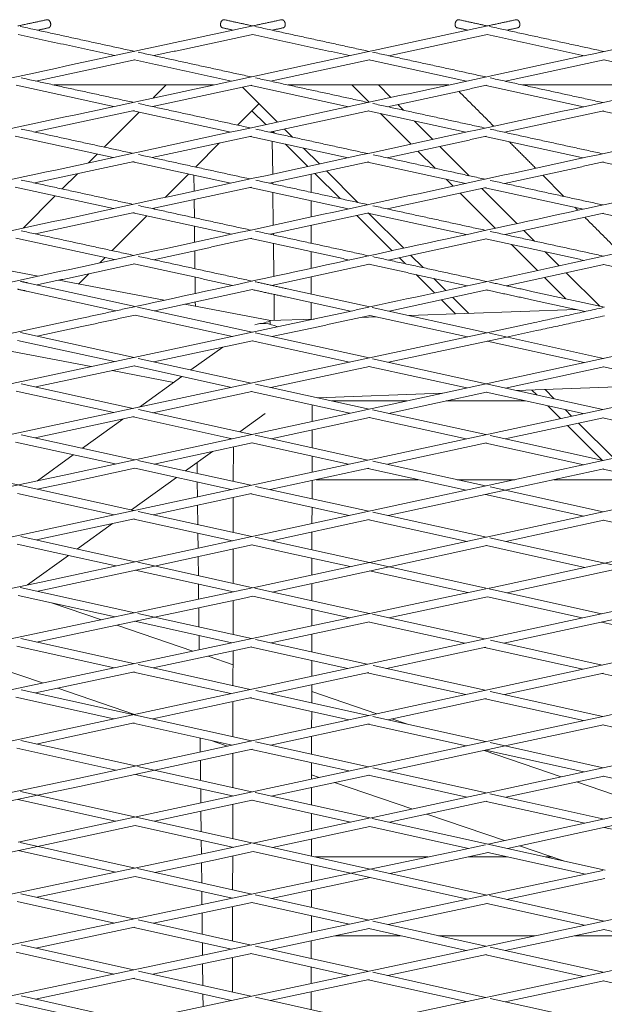
# Model space of a CAD drawing. Units: millimetres. Extents: x -5742 to 14544, y -6297 to 6497.
# Drawn here: x 3899 to 4040, y -574 to -336 of the extents above; entities that cross this region are included whole.
import ezdxf

# ---------------------------------------------------------------- set-up
doc = ezdxf.new("R2010")
doc.units = ezdxf.units.MM
doc.header["$LTSCALE"] = 20
doc.layers.add('2d', color=230, linetype='Continuous')

msp = doc.modelspace()

# ---------------------------------------------------------------- linework, layer by layer
at = {"layer": '2d', "lineweight": 0}
for p, q in [((3907.3, -352.14), (3945.83, -352.14)), ((3931.29, -355.27), (3934.43, -352.14)), ((3961.24, -361.07), (3952.84, -352.67)), ((3963.82, -352.14), (4002.57, -352.14)), ((3983.33, -356.3), (3979.17, -352.14)), ((3988.59, -355.16), (3985.57, -352.14)), ((3988.59, -355.16), (3985.57, -352.14)), ((4020.35, -352.14), (4059.3, -352.14)), ((3951.61, -361.82), (3956.8, -356.63)), ((3958.43, -361.68), (3955.09, -358.35)), ((3991.66, -358.22), (3990.28, -356.84)), ((3919.44, -367.12), (3927.88, -358.68)), ((3993.45, -366.41), (3986.09, -359.05)), ((3998.7, -365.27), (3994.28, -360.84)), ((3959.98, -363.65), (3959.97, -363.39)), ((3960.52, -363.77), (3960.12, -363.36)), ((3964.89, -364.72), (3962.92, -362.76)), ((3949.91, -363.52), (3949.93, -363.5)), ((3960.09, -373.64), (3960, -365.7)), ((3941.5, -371.94), (3947.3, -366.13)), ((3968.57, -371.8), (3963.15, -366.39)), ((3971.36, -371.19), (3967.51, -367.34)), ((3999.27, -372.24), (3995.13, -368.09)), ((4007.46, -374.02), (4000.38, -366.95)), ((4007.46, -374.02), (4000.38, -366.95)), ((3915.63, -370.94), (3917.76, -368.8)), ((3980.66, -380.49), (3973.04, -372.87)), ((3909.34, -377.22), (3913.02, -373.55)), ((3934.19, -379.25), (3939.82, -373.62)), ((3941.13, -377.74), (3941.09, -373.9)), ((3976.33, -379.54), (3970.25, -373.48)), ((4003.58, -376.55), (4001.89, -374.86)), ((3960.11, -376), (3960.11, -375.68)), ((4019, -385.57), (4010.52, -377.09)), ((3899.88, -386.68), (3907.66, -378.9)), ((3941.2, -384.17), (3941.15, -379.79)), ((3960.22, -385.96), (3960.14, -378.05)), ((4013.75, -386.71), (4005.27, -378.23)), ((3931.4, -382.03), (3931.57, -381.86)), ((3921.34, -392.1), (3929.72, -383.71)), ((3988.92, -392.11), (3980.42, -383.62)), ((3991.68, -391.51), (3983.28, -383.11)), ((3941.27, -390.08), (3941.22, -386.22)), ((3960.25, -388.32), (3960.25, -388)), ((4023.21, -389.78), (4020.68, -387.25)), ((4023.21, -389.78), (4020.68, -387.25)), ((3960.36, -398.32), (3960.27, -390.38)), ((4023.93, -396.89), (4017.65, -390.61)), ((3878.15, -393.44), (3903.49, -398.28)), ((4153.08, -393.59), (3910.95, -445.99)), ((3918.39, -395.04), (3919.66, -393.78)), ((3941.34, -396.45), (3941.29, -392.12)), ((3992.09, -395.27), (3990.61, -393.79)), ((3996.37, -396.2), (3993.36, -393.19)), ((4029.18, -395.75), (4025.83, -392.4)), ((3913.29, -400.15), (3915.78, -397.66)), ((3941.4, -402.44), (3941.36, -398.51)), ((3999.13, -402.29), (3994.72, -397.89)), ((4001.86, -401.7), (3998.99, -398.82)), ((4030.75, -403.71), (4025.61, -398.57)), ((4038.95, -405.51), (4030.86, -397.43)), ((3901.17, -399.92), (3926.94, -405.59)), ((3908.51, -399.23), (3933.88, -404.08)), ((3960.39, -400.6), (3960.38, -400.36)), ((3963.61, -401.3), (3983.54, -405.69)), ((3900.75, -401.87), (3922.26, -406.61)), ((3960.48, -408.95), (3960.41, -402.65)), ((3963.19, -403.26), (3978.86, -406.71)), ((4007.42, -407.25), (4003.55, -403.38)), ((4022.95, -402), (4040.12, -405.77)), ((4160.42, -404.38), (3837.66, -473.96)), ((4209.53, -406.03), (3904.27, -472.04)), ((3927.52, -405.72), (3955.16, -411.8)), ((3938.89, -405.04), (3959.57, -408.99)), ((3941.44, -405.52), (3941.43, -404.48)), ((4266.07, -406.09), (3955.3, -473.43)), ((3984.08, -405.8), (4011.79, -411.9)), ((4004.22, -407.37), (4000.81, -403.97)), ((4022.52, -403.95), (4035.44, -406.79)), ((3913.67, -408.48), (3583.96, -478.55)), ((3971.01, -408.42), (3644.07, -478.16)), ((3926.94, -407.64), (3950.43, -412.81)), ((3981.43, -408.19), (3985.04, -408.06)), ((3983.54, -407.73), (4007.07, -412.91)), ((3993.03, -407.77), (4033.29, -406.32)), ((3914.09, -410.43), (3903.25, -412.73)), ((3959.41, -408.99), (3970.13, -408.6)), ((3971.43, -410.37), (3959.88, -412.84)), ((4023.29, -409.44), (4011.72, -411.92)), ((4011.64, -411.93), (3699.95, -478.62)), ((3899.3, -411.86), (3926.67, -417.87)), ((3955.84, -411.95), (3983.32, -417.99)), ((4016.51, -412.94), (3988.03, -419.03)), ((4012.39, -412.03), (4039.9, -418.08)), ((4294.41, -412.24), (4013.18, -473.33)), ((4023.72, -411.4), (4016.51, -412.94)), ((3891.26, -415.28), (3916.35, -420.08)), ((3898.51, -413.74), (3921.94, -418.88)), ((3955.19, -413.84), (3931.4, -418.91)), ((3940.38, -420.88), (3948.03, -415.36)), ((3955.15, -413.84), (3978.6, -419)), ((4011.79, -413.95), (4035.21, -419.1)), ((3926.8, -419.89), (3902.93, -424.98)), ((3926.67, -419.92), (3950.18, -425.08)), ((3927.64, -418.09), (3954.91, -424.07)), ((3983.41, -420.02), (3959.62, -425.11)), ((3983.31, -420.04), (4006.89, -425.23)), ((3984.19, -418.19), (4039.71, -430.4)), ((4039.99, -420.11), (4016.27, -425.24)), ((4039.9, -420.13), (4063.39, -425.3)), ((3921.41, -421.04), (3936.23, -423.87)), ((3927.97, -429.84), (3938.2, -422.45)), ((3899.41, -424.21), (3926.46, -430.16)), ((3955.95, -424.3), (3983.36, -430.32)), ((4019.01, -425.85), (4059.27, -424.39)), ((4283.6, -427.04), (3850.26, -520.47)), ((3898.21, -425.99), (3921.74, -431.17)), ((3955.07, -426.08), (3931.17, -431.2)), ((3954.9, -426.12), (3978.66, -431.34)), ((3970.92, -427.59), (4001.02, -426.5)), ((4011.69, -426.24), (3988.06, -431.35)), ((4011.58, -426.26), (4035.01, -431.41)), ((4023.79, -426.9), (4022.61, -425.72)), ((4027.99, -427.82), (4025.77, -425.6)), ((3969.61, -429.35), (3969.61, -433.3)), ((3974.37, -428.35), (3992.48, -428.35)), ((4001.94, -428.35), (4021.06, -428.35)), ((4029.5, -432.6), (4026.42, -429.53)), ((3926.72, -432.15), (3902.8, -437.27)), ((4322.64, -430.85), (3913.11, -519.42)), ((3926.45, -432.21), (3950.35, -437.46)), ((3927.71, -430.43), (3955.04, -436.45)), ((3952.16, -435.81), (3958.31, -431.38)), ((3984.17, -430.5), (4011.47, -436.49)), ((4032.19, -432.02), (4030.62, -430.45)), ((3914.19, -439.77), (3923.93, -432.74)), ((3983.43, -432.35), (3959.73, -437.48)), ((3983.36, -432.37), (4006.76, -437.5)), ((4039.9, -432.4), (4016.16, -437.52)), ((4039.62, -442.69), (4031.19, -434.28)), ((4042.35, -442.18), (4033.87, -433.7)), ((4039.7, -432.45), (4063.33, -437.65)), ((3899.44, -436.53), (3926.83, -442.55)), ((3955.9, -436.64), (3983.06, -442.61)), ((3969.6, -435.34), (3969.6, -439.65)), ((4012.53, -436.72), (4039.8, -442.73)), ((3898.08, -438.28), (3922.14, -443.57)), ((3955.13, -438.48), (3931.52, -443.58)), ((3949.67, -437.61), (3949.98, -437.38)), ((3955.03, -438.5), (3978.36, -443.63)), ((4011.64, -438.5), (3987.75, -443.65)), ((4011.46, -438.54), (4035.11, -443.75)), ((3903.33, -447.61), (3912.01, -441.34)), ((3939.08, -445.25), (3945.61, -440.53)), ((3950.6, -439.46), (3950.58, -447.78)), ((3969.59, -441.7), (3969.59, -445.52)), ((3871.16, -442.59), (3926.59, -454.79)), ((3927.58, -442.72), (3954.8, -448.71)), ((3941.89, -445.87), (3941.86, -443.24)), ((3984.28, -442.88), (4011.45, -448.86)), ((3910.95, -445.99), (3660.57, -499.13)), ((3926.88, -444.59), (3911.37, -447.94)), ((3926.83, -444.6), (3950.1, -449.72)), ((3983.3, -444.61), (3959.5, -449.74)), ((3983.05, -444.66), (4006.76, -449.88)), ((4039.94, -444.75), (4016.14, -449.9)), ((4039.8, -444.78), (4063.45, -449.99)), ((3911.37, -447.94), (3903.28, -449.66)), ((3926.02, -454.66), (3936.9, -446.82)), ((3941.95, -451.48), (3941.91, -447.92)), ((3969.59, -447.56), (3969.58, -451.96)), ((3970.6, -447.35), (3995.25, -447.35)), ((4004.56, -447.35), (4018.47, -447.35)), ((4027.93, -447.35), (4044.28, -447.35)), ((3898.54, -450.67), (3921.89, -455.8)), ((3955.02, -450.7), (3931.29, -455.82)), ((3954.79, -450.75), (3978.55, -455.98)), ((3955.98, -448.97), (3983.24, -454.96)), ((4016.14, -449.9), (3987.93, -456)), ((4011.45, -450.91), (4035.15, -456.12)), ((4012.53, -449.1), (4039.83, -455.11)), ((3942.02, -458.18), (3941.97, -453.52)), ((3950.58, -451.66), (3950.57, -460.06)), ((3927.67, -455.03), (3955.08, -461.06)), ((3969.58, -454.01), (3969.57, -457.92)), ((3984.22, -455.18), (4011.65, -461.22)), ((3926.77, -456.8), (3903.13, -461.89)), ((3912.99, -464.06), (3921.49, -457.93)), ((3926.58, -456.84), (3950.38, -462.07)), ((3983.38, -456.98), (3959.77, -462.09)), ((3983.24, -457.01), (4006.96, -462.23)), ((4039.96, -457.13), (4016.34, -462.25)), ((4039.83, -457.16), (4063.58, -462.38)), ((3942.09, -463.87), (3942.05, -460.24)), ((3969.57, -459.97), (3969.56, -464.25)), ((3898.43, -462.91), (3907.52, -464.9)), ((3899.33, -461.06), (3907.95, -462.95)), ((3907.95, -462.95), (3926.92, -467.15)), ((3955.15, -463.09), (3931.59, -468.18)), ((3955.07, -463.1), (3964.02, -465.07)), ((3955.88, -461.23), (3964.45, -463.12)), ((3964.45, -463.12), (4011.9, -473.6)), ((4012.46, -461.39), (4018.49, -462.72)), ((4018.49, -462.72), (4067.72, -473.58)), ((3907.52, -464.9), (3922.24, -468.16)), ((3950.56, -464.08), (3950.55, -472.37)), ((3964.02, -465.07), (3978.79, -468.33)), ((4011.72, -463.25), (3988.15, -468.35)), ((4011.65, -463.26), (4018.06, -464.67)), ((4018.06, -464.67), (4035.41, -468.5)), ((3900.96, -472.74), (3910.82, -465.63)), ((3927.53, -467.28), (3955.3, -473.42)), ((3942.16, -470.52), (3942.11, -465.91)), ((3969.56, -466.29), (3969.55, -470.34)), ((3931.59, -468.18), (3904.69, -474)), ((3926.91, -469.19), (3950.6, -474.43)), ((3988.15, -468.35), (3959.98, -474.46)), ((3983.47, -469.37), (4007.17, -474.6)), ((4044.76, -468.52), (4016.59, -474.64)), ((3904.27, -472.04), (3583.77, -539.56)), ((4193.56, -471.4), (3898.68, -534.77)), ((3942.22, -476.2), (3942.18, -472.57)), ((3969.55, -472.39), (3969.54, -476.57)), ((3952.45, -474.04), (3635.8, -540.98)), ((4011.48, -473.69), (3698.42, -540.16)), ((3899.21, -473.34), (3926.84, -479.46)), ((3904.69, -474), (3903.41, -474.27)), ((3950.54, -474.42), (3950.54, -474.45)), ((3954.92, -473.51), (3952.45, -474.04)), ((3955.75, -473.52), (3983.43, -479.65)), ((4237.78, -474.14), (3983.54, -528.97)), ((4013.18, -473.33), (4011.9, -473.6)), ((4012.31, -473.69), (4039.42, -479.68)), ((3898.67, -475.27), (3922.11, -480.46)), ((3918.78, -481.16), (3906.77, -477.06)), ((3952.87, -476), (3931.56, -480.5)), ((3950.54, -476.49), (3950.53, -484.7)), ((3955.3, -475.47), (3952.87, -476)), ((3955.3, -475.47), (3978.7, -480.65)), ((4011.89, -475.65), (3988.14, -480.69)), ((4011.89, -475.65), (4034.73, -480.69)), ((3927.57, -479.62), (3954.98, -485.69)), ((3942.3, -482.88), (3942.25, -478.24)), ((3969.54, -478.62), (3969.53, -482.6)), ((3931.56, -480.5), (3903.09, -486.52)), ((3926.83, -481.5), (3950.25, -486.69)), ((3983.47, -481.68), (3959.69, -486.73)), ((3983.42, -481.69), (4006.46, -486.79)), ((3984.14, -479.8), (4011.15, -485.78)), ((4266.12, -480.31), (4012.03, -535.28)), ((4044.11, -480.72), (4015.83, -486.81)), ((4039.42, -481.73), (4063.15, -486.97)), ((3940.83, -488.69), (3922.48, -482.42)), ((3899.36, -485.7), (3926.55, -491.72)), ((3942.36, -488.37), (3942.32, -484.93)), ((3955.92, -485.9), (3982.89, -491.87)), ((3969.53, -484.64), (3969.52, -488.91)), ((4012.61, -486.1), (4039.58, -492.07)), ((3898.36, -487.52), (3921.83, -492.72)), ((3955.09, -487.71), (3931.26, -492.77)), ((3950.52, -488.68), (3950.51, -497.03)), ((3954.97, -487.73), (3978.2, -492.88)), ((4011.53, -487.74), (3987.57, -492.91)), ((4011.14, -487.82), (4034.9, -493.08)), ((3904.58, -496.39), (3886.16, -490.1)), ((3950.52, -491.99), (3944.53, -489.95)), ((3969.52, -490.96), (3969.51, -494.75)), ((3926.75, -493.73), (3902.87, -498.79)), ((3926.54, -493.77), (3949.98, -498.97)), ((3927.68, -491.97), (3954.67, -497.96)), ((3983.25, -493.84), (3959.35, -498.99)), ((3982.89, -493.92), (4006.67, -499.18)), ((3984.32, -492.19), (4011.35, -498.17)), ((4039.86, -494.05), (4016.03, -499.21)), ((4039.58, -494.11), (4063.37, -499.38)), ((3899.42, -498.03), (3955, -510.36)), ((3926.78, -503.97), (3908.27, -497.65)), ((3956.01, -498.25), (3983.16, -504.27)), ((3969.51, -496.8), (3969.5, -501.24)), ((3985.19, -503.83), (3969.51, -498.48)), ((4012.56, -498.44), (4039.74, -504.46)), ((3898.15, -499.8), (3921.8, -505.04)), ((3954.98, -499.93), (3931.16, -505.07)), ((3950.5, -500.9), (3950.49, -509.36)), ((3954.66, -500), (3978.48, -505.28)), ((4011.59, -500.17), (3987.83, -505.31)), ((4011.35, -500.22), (4035.04, -505.47)), ((3969.5, -503.29), (3969.49, -507.23)), ((3984.25, -504.51), (4011.44, -510.54)), ((3992.62, -506.37), (3988.86, -505.08)), ((3926.72, -506.03), (3903.08, -511.12)), ((3926.47, -506.08), (3950.33, -511.37)), ((3983.34, -506.28), (3959.68, -511.4)), ((3983.15, -506.32), (4006.75, -511.55)), ((4039.91, -506.47), (4016.12, -511.58)), ((4039.73, -506.51), (4063.39, -511.75)), ((3899.35, -510.3), (3926.98, -516.42)), ((3942.63, -513.04), (3942.59, -509.66)), ((3949.19, -511.62), (3945.01, -510.19)), ((3955.92, -510.56), (3983.19, -516.61)), ((3969.49, -509.27), (3969.48, -513.57)), ((3898.4, -512.13), (3922.3, -517.43)), ((3955.11, -512.38), (3931.65, -517.46)), ((3955, -512.41), (3978.49, -517.62)), ((4016.12, -511.58), (3987.87, -517.65)), ((4029.67, -519.02), (4011.07, -512.67)), ((4011.43, -512.59), (4035.13, -517.84)), ((4012.54, -510.78), (4039.81, -516.83)), ((3942.71, -519.91), (3942.65, -515.08)), ((3950.48, -513.38), (3950.47, -521.63)), ((3931.65, -517.46), (3913.53, -521.38)), ((3927.49, -516.54), (3955.08, -522.65)), ((3969.48, -515.62), (3969.47, -519.56)), ((3984.24, -516.84), (4011.6, -522.91)), ((3913.11, -519.42), (3468.73, -611.83)), ((3926.97, -518.47), (3950.39, -523.66)), ((3983.35, -518.62), (3959.76, -523.69)), ((3971.3, -519.17), (3969.47, -518.54)), ((3983.18, -518.66), (4006.92, -523.92)), ((4039.95, -518.85), (4016.28, -523.95)), ((4039.81, -518.88), (4063.53, -524.14)), ((3913.53, -521.38), (3903.39, -523.48)), ((3942.77, -525.3), (3942.73, -521.96)), ((3969.47, -521.6), (3969.46, -525.84)), ((3993.63, -526.79), (3974.97, -520.42)), ((4051.98, -526.63), (4033.34, -520.27)), ((3903.39, -523.48), (3874.76, -529.44)), ((3898.63, -524.47), (3922.21, -529.71)), ((3899.24, -522.56), (3983.62, -541.31)), ((3955.14, -524.68), (3931.58, -529.75)), ((3955.07, -524.7), (3978.87, -529.97)), ((3955.89, -522.83), (3983.55, -528.96)), ((4012.48, -523.11), (4021.94, -525.21)), ((3950.46, -525.69), (3950.45, -533.94)), ((4011.69, -524.94), (3988.23, -530)), ((4011.59, -524.96), (4021.5, -527.16)), ((4021.5, -527.16), (4035.37, -530.23)), ((4021.94, -525.21), (4040.05, -529.22)), ((3942.85, -532.25), (3942.79, -527.34)), ((3983.26, -529.03), (3955.39, -535.04)), ((3969.46, -527.89), (3969.45, -532)), ((3984.07, -529.08), (4040.26, -541.54)), ((4015.99, -534.42), (3997.3, -528.04)), ((3926.92, -530.75), (3903.36, -535.81)), ((3926.89, -530.75), (3950.71, -536.05)), ((3983.55, -531.01), (3960.06, -536.08)), ((3983.54, -531.01), (4007.35, -536.29)), ((4044.73, -530.25), (4016.7, -536.31)), ((4040.04, -531.26), (4063.85, -536.53)), ((3942.91, -537.71), (3942.87, -534.3)), ((3969.45, -534.05), (3969.44, -538.16)), ((4180.71, -536.07), (3880.31, -600.28)), ((3903.36, -535.81), (3884.66, -539.83)), ((3899.21, -534.89), (3926.94, -541.06)), ((3954.85, -535.15), (3945.5, -537.17)), ((3950.45, -535.99), (3950.45, -536.1)), ((4011.38, -535.42), (4003.94, -537.03)), ((4030.47, -539.37), (4019.65, -535.67)), ((3945.5, -537.17), (3644.13, -600.38)), ((3898.68, -536.82), (3922.2, -542.06)), ((3945.92, -539.13), (3931.67, -542.11)), ((3955.38, -537.08), (3945.92, -539.12)), ((3950.44, -538.15), (3950.43, -546.29)), ((3955.37, -537.08), (4007.05, -548.56)), ((3970.35, -538.36), (3997.61, -538.36)), ((4003.94, -537.03), (3983.62, -541.31)), ((4004.36, -538.98), (3988.34, -542.36)), ((4012.02, -537.32), (4004.36, -538.98)), ((4007.23, -538.36), (4016.7, -538.36)), ((4012, -537.32), (4035.52, -542.53)), ((4025.94, -538.36), (4027.53, -538.36)), ((3983.62, -541.31), (3700.76, -600.94)), ((3927.52, -541.19), (3955.07, -547.33)), ((3942.98, -544.64), (3942.93, -539.75)), ((3969.44, -540.21), (3969.43, -544.3)), ((3984.01, -541.4), (4011.77, -547.56)), ((4039.72, -541.64), (3759.45, -601.02)), ((4096.39, -541.83), (3820.67, -600.51)), ((3926.94, -543.11), (3903.18, -548.09)), ((3926.93, -543.11), (3950.35, -548.32)), ((3983.61, -543.36), (3959.79, -548.38)), ((4040.23, -543.58), (4016.48, -548.61)), ((3899.33, -547.23), (3926.64, -553.32)), ((3943.04, -549.86), (3943.01, -546.69)), ((3955.89, -547.51), (3983.25, -553.61)), ((3969.43, -546.35), (3969.42, -550.53)), ((4012.4, -547.7), (4039.98, -553.83)), ((3898.45, -549.08), (3921.91, -554.32)), ((3955.14, -549.36), (3931.35, -554.37)), ((3950.43, -550.35), (3950.41, -558.63)), ((3955.06, -549.38), (3978.54, -554.6)), ((4011.79, -549.61), (3987.96, -554.65)), ((4011.76, -549.61), (4035.27, -554.83)), ((3943.12, -557), (3943.06, -551.9)), ((3969.42, -552.57), (3969.42, -556.54)), ((3926.78, -555.34), (3902.94, -560.36)), ((3926.62, -555.37), (3950.15, -560.62)), ((3927.66, -553.55), (3954.86, -559.62)), ((3983.38, -555.62), (3959.56, -560.67)), ((3983.24, -555.65), (4006.78, -560.9)), ((3984.22, -553.82), (4011.49, -559.9)), ((3975.18, -557.36), (3990.91, -557.36)), ((4000.11, -557.36), (4023.39, -557.36)), ((4040.03, -555.87), (4016.18, -560.94)), ((4033, -557.36), (4046.64, -557.36)), ((4039.97, -555.88), (4063.53, -561.11)), ((3899.4, -559.57), (3926.51, -565.63)), ((3943.18, -562.1), (3943.14, -559.05)), ((3955.96, -559.87), (3983.14, -565.93)), ((3969.41, -558.58), (3969.41, -562.87)), ((4012.52, -560.13), (4039.77, -566.19)), ((3898.22, -561.36), (3921.8, -566.62)), ((3955.04, -561.63), (3931.2, -566.68)), ((3950.41, -562.61), (3950.39, -570.97)), ((3954.85, -561.67), (3978.44, -566.93)), ((4011.64, -561.91), (3987.83, -566.98)), ((4011.48, -561.94), (4035.07, -567.2)), ((3943.26, -569.37), (3943.2, -564.14)), ((3969.4, -564.91), (3969.4, -568.85)), ((3926.73, -567.62), (3902.89, -572.68)), ((3926.49, -567.67), (3950.13, -572.96)), ((3927.7, -565.89), (3954.82, -571.96)), ((3984.26, -566.18), (4011.45, -572.25)), ((3983.33, -567.93), (3959.51, -573)), ((3983.13, -567.98), (4006.76, -573.25)), ((4039.93, -568.21), (4016.13, -573.29)), ((4039.76, -568.24), (4063.4, -573.51)), ((3899.42, -571.9), (3926.55, -577.97)), ((3943.31, -574.41), (3943.28, -571.43)), ((3955.98, -572.21), (3983.18, -578.29)), ((3969.39, -570.9), (3969.39, -575.21)), ((3898.18, -573.67), (3921.86, -578.97)), ((4012.54, -572.49), (4039.81, -578.58))]:
    msp.add_line(p, q, dxfattribs=at)
at = {"layer": '2d', "lineweight": 0, "extrusion": (0, 0, -1)}
for centre, major_axis, ratio, start_param, end_param in [((3960.13, -418.35), (-5.56, 7.7), 0.721839, 0.197753, 0.923852), ((3959.75, -418.49), (-0.34, 9.49), 0.01743, -0.08745, 0), ((3959.75, -418.49), (-0.34, 9.49), 0.01743, 0, 0.437856)]:
    msp.add_ellipse(centre, major_axis=major_axis, ratio=ratio, start_param=start_param, end_param=end_param, dxfattribs=at)
at = {"layer": '2d', "lineweight": 0}
msp.add_ellipse((3959.38, -418.62), major_axis=(1.78, 9.33), ratio=0.786914, start_param=0.230536, end_param=0.469554, dxfattribs=at)
for points in [[(3905.63, -336.4), (3898.66, -337.89)], [(3948.44, -336.4), (3955.26, -337.89)], [(3962.2, -336.4), (3955.25, -337.89)], [(4005.01, -336.4), (4011.84, -337.89)], [(4018.78, -336.4), (4011.83, -337.9)], [(3954.97, -337.95), (3618.81, -410.29)], [(4011.54, -337.96), (3678.34, -409.84)], [(4068.1, -337.97), (3737.76, -409.4)], [(4124.67, -337.97), (3797.12, -408.95)], [(4181.23, -337.98), (3855.13, -408.78)], [(3899.21, -338.01), (3926.75, -344.03)], [(3906.05, -338.35), (3903.4, -338.92)], [(4237.8, -337.98), (3926.9, -405.6)], [(3948.01, -338.35), (3950.54, -338.91)], [(3955.78, -338.01), (3983.35, -344.04)], [(3962.62, -338.35), (3959.97, -338.92)], [(4004.58, -338.35), (4007.13, -338.91)], [(4012.35, -338.01), (4039.96, -344.05)], [(4019.2, -338.35), (4016.55, -338.93)], [(3898.67, -339.94), (3922.03, -345.04)], [(3955.26, -339.94), (3931.46, -345.06)], [(3955.26, -339.94), (3978.64, -345.06)], [(4011.84, -339.94), (3988.06, -345.07)], [(4011.84, -339.94), (4035.26, -345.07)], [(3927.61, -344.22), (3954.88, -350.18)], [(4266.17, -344.13), (3983.53, -405.69)], [(3984.17, -344.22), (4011.51, -350.2)], [(3926.84, -346.05), (3902.97, -351.19)], [(3926.74, -346.07), (3950.17, -351.2)], [(3983.43, -346.07), (3959.59, -351.21)], [(3983.35, -346.09), (4006.81, -351.22)], [(4040.02, -346.08), (4016.22, -351.23)], [(4039.96, -346.1), (4063.44, -351.24)], [(3899.39, -350.41), (3926.44, -356.32)], [(3955.95, -350.42), (3983.09, -356.35)], [(4012.51, -350.42), (4039.73, -356.38)], [(3898.25, -352.21), (3921.72, -357.34)], [(3907.3, -352.14), (3945.83, -352.14)], [(3955.06, -352.19), (3931.15, -357.35)], [(3954.88, -352.23), (3978.38, -357.37)], [(3963.82, -352.14), (4002.57, -352.14)], [(4011.66, -352.22), (3987.79, -357.38)], [(4013.4, -362.08), (4004.98, -353.66)], [(4011.51, -352.25), (4035.03, -357.4)], [(4020.35, -352.14), (4059.3, -352.14)], [(3926.71, -358.31), (3902.74, -363.48)], [(3926.44, -358.37), (3949.97, -363.51)], [(3927.71, -356.6), (3954.68, -362.49)], [(3983.31, -358.35), (3959.39, -363.52)], [(3983.08, -358.4), (4006.64, -363.55)], [(3984.27, -356.61), (4011.34, -362.53)], [(4039.92, -358.38), (4016.04, -363.56)], [(4039.73, -358.42), (4063.3, -363.58)], [(3899.45, -362.76), (3926.32, -368.62)], [(3956.01, -362.78), (3982.98, -368.68)], [(4012.56, -362.8), (4039.64, -368.72)], [(3898.02, -364.49), (3921.61, -369.64)], [(3954.99, -364.47), (3931.03, -369.65)], [(3954.68, -364.54), (3978.28, -369.69)], [(4011.59, -364.52), (3987.68, -369.7)], [(4011.34, -364.58), (4034.94, -369.74)], [(4023.53, -372.22), (4017.16, -365.85)], [(3927.74, -368.93), (3954.66, -374.81)], [(3984.29, -368.96), (4011.32, -374.87)], [(3926.67, -370.59), (3902.71, -375.78)], [(3926.32, -370.67), (3949.95, -375.83)], [(3983.28, -370.66), (3959.36, -375.84)], [(3982.98, -370.72), (4006.62, -375.89)], [(4039.88, -370.71), (4016.01, -375.89)], [(4039.64, -370.76), (4063.28, -375.94)], [(3899.45, -375.07), (3926.38, -380.94)], [(3956.01, -375.11), (3983.04, -381.01)], [(3969.35, -378.02), (3969.35, -373.67)], [(4012.57, -375.14), (4039.69, -381.07)], [(4030.34, -379.02), (4025.21, -373.9)], [(3897.99, -376.8), (3921.68, -381.96)], [(3954.98, -376.79), (3931.09, -381.97)], [(3954.66, -376.86), (3978.33, -382.03)], [(4011.58, -376.86), (3987.74, -382.03)], [(4011.31, -376.91), (4034.99, -382.09)], [(3927.72, -381.23), (3954.8, -387.14)], [(3969.35, -383.98), (3969.35, -380.07)], [(3984.28, -381.28), (4011.45, -387.21)], [(4033.69, -382.37), (4032.96, -381.64)], [(3926.7, -382.92), (3902.88, -388.08)], [(3926.38, -382.99), (3950.1, -388.16)], [(3983.3, -383), (3959.51, -388.16)], [(3983.03, -383.05), (4006.75, -388.23)], [(4039.9, -383.07), (4016.14, -388.24)], [(4043.86, -392.55), (4035.37, -384.05)], [(4039.69, -383.11), (4063.39, -388.29)], [(3969.35, -390.31), (3969.35, -386.02)], [(3898.17, -389.1), (3921.93, -394.27)], [(3899.42, -387.32), (3926.64, -393.25)], [(3955.03, -389.13), (3931.34, -394.28)], [(3954.8, -389.18), (3978.56, -394.36)], [(3955.98, -387.39), (3983.26, -393.34)], [(4011.63, -389.22), (3987.95, -394.37)], [(4011.45, -389.26), (4035.18, -394.44)], [(4012.53, -387.45), (4039.88, -393.42)], [(3927.65, -393.47), (3955.13, -399.46)], [(3969.35, -396.36), (3969.35, -392.36)], [(3984.21, -393.55), (4011.72, -399.55)], [(3926.79, -395.27), (3903.25, -400.38)], [(3926.64, -395.3), (3950.43, -400.48)], [(3983.38, -395.36), (3959.83, -400.48)], [(3983.25, -395.39), (4007.03, -400.57)], [(4039.98, -395.44), (4016.42, -400.57)], [(4039.88, -395.46), (4063.62, -400.65)], [(3969.35, -402.57), (3969.35, -398.41)], [(3898.55, -401.4), (3900.75, -401.87)], [(3899.28, -399.51), (3901.17, -399.92)], [(3955.85, -399.61), (3963.61, -401.3)], [(4012.42, -399.7), (4022.95, -402)], [(3955.18, -401.49), (3931.62, -406.62)], [(3955.13, -401.5), (3963.19, -403.26)], [(4011.76, -401.59), (3988.22, -406.72)], [(4011.72, -401.6), (4022.52, -403.95)], [(3926.74, -405.63), (3913.66, -408.48)], [(3969.35, -408.63), (3969.35, -404.61)], [(3983.26, -405.75), (3971.01, -408.42)], [(4039.83, -405.83), (4023.29, -409.44)], [(3926.95, -407.63), (3914.09, -410.43)], [(3983.55, -407.73), (3971.43, -410.37)], [(4040.13, -407.82), (4023.72, -411.4)]]:
    msp.add_open_spline(points, degree=1, dxfattribs=at)
for points in [[(3905.63, -336.4), (3906.31, -336.25), (3906.52, -337.23), (3906.73, -338.21), (3906.05, -338.35)], [(3948.01, -338.35), (3947.33, -338.2), (3947.54, -337.23), (3947.75, -336.25), (3948.44, -336.4)], [(3962.2, -336.4), (3962.89, -336.25), (3963.1, -337.23), (3963.31, -338.21), (3962.62, -338.35)], [(4004.58, -338.35), (4003.9, -338.2), (4004.12, -337.23), (4004.33, -336.25), (4005.01, -336.4)], [(4018.78, -336.4), (4019.46, -336.25), (4019.67, -337.23), (4019.88, -338.21), (4019.2, -338.35)]]:
    msp.add_rational_spline(points, [1, 0.707106781187, 1, 0.707106781187, 1], degree=2, knots=[-9.424778, -9.424778, -9.424778, -7.853982, -7.853982, -6.283185, -6.283185, -6.283185], dxfattribs=at)
for points, weights in [([(3900.75, -401.87), (3900.75, -401.87), (3900.75, -401.87)], [0.999275472899, 0.999637287274, 1]), ([(3963.19, -403.26), (3963.19, -403.26), (3963.19, -403.26)], [0.999399543903, 0.999699463573, 1]), ([(4022.52, -403.95), (4022.52, -403.95), (4022.52, -403.95)], [0.999524441451, 0.999762027375, 1]), ([(3913.67, -408.48), (3913.66, -408.48), (3913.66, -408.48)], [0.998637137913, 0.999316976152, 1]), ([(3971.01, -408.42), (3971.01, -408.42), (3971.01, -408.42)], [0.998756862476, 0.999377106536, 1]), ([(4023.29, -409.44), (4023.29, -409.44), (4023.29, -409.44)], [0.998861332152, 0.999429555066, 1]), ([(3910.95, -445.99), (3910.95, -445.99), (3910.95, -445.99)], [0.998247718094, 0.998818066783, 0.999390663643]), ([(3907.95, -462.95), (3907.95, -462.95), (3907.95, -462.95)], [0.99833377482, 0.998515899925, 0.998698254132]), ([(3964.45, -463.12), (3964.45, -463.12), (3964.45, -463.12)], [0.99855910123, 0.998686717077, 0.998814445235]), ([(4018.49, -462.72), (4018.49, -462.72), (4018.49, -462.72)], [0.998770906802, 0.998848261163, 0.998925656729]), ([(4018.06, -464.67), (4018.06, -464.67), (4018.06, -464.67)], [0.998770907192, 0.998848261359, 0.99892565673]), ([(3904.27, -472.04), (3904.27, -472.04), (3904.27, -472.04)], [0.997762700951, 0.998534161864, 0.999309749778]), ([(3952.45, -474.04), (3952.45, -474.04), (3952.44, -474.04)], [0.997938639067, 0.998667617825, 0.999400277083]), ([(4013.18, -473.33), (4013.18, -473.33), (4013.17, -473.33)], [0.998177943814, 0.998850193437, 0.999525567837]), ([(3913.11, -519.42), (3913.11, -519.42), (3913.11, -519.42)], [0.996973339296, 0.998114204228, 0.999264144416]), ([(4021.5, -527.16), (4021.5, -527.16), (4021.5, -527.16)], [0.997658601523, 0.997734033818, 0.997809505598]), ([(3945.5, -537.17), (3945.5, -537.17), (3945.5, -537.17)], [0.997511064643, 0.998320689427, 0.999134867579]), ([(4003.94, -537.03), (4003.94, -537.03), (4003.94, -537.03)], [0.997834908893, 0.998595938163, 0.999360981568])]:
    msp.add_rational_spline(points, weights, degree=2, dxfattribs=at)

doc.saveas('drawing.dxf')
